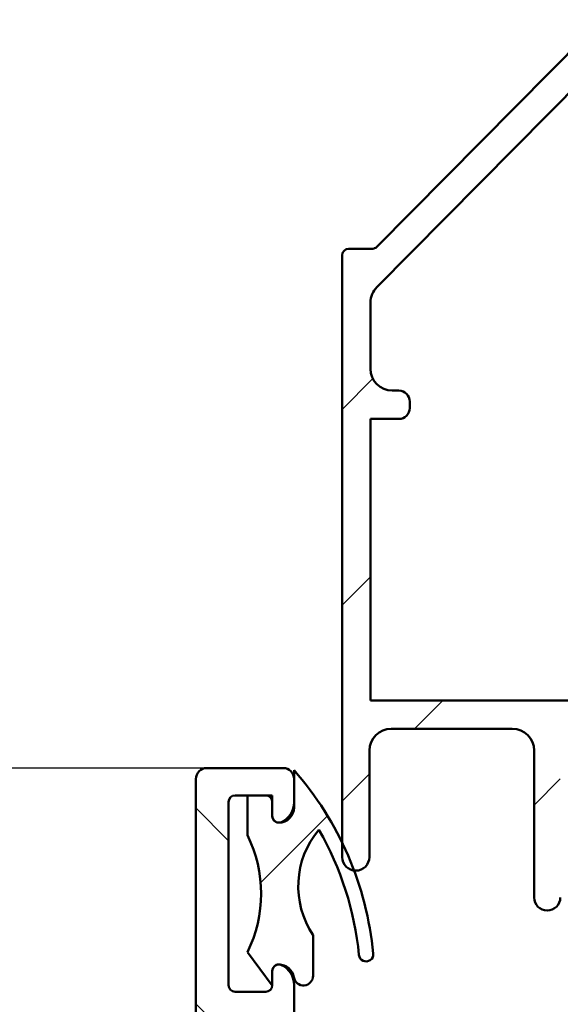
# Model space of a CAD drawing. Units: millimetres. Extents: x 13 to 821, y 10 to 287.
# Drawn here: x 37 to 49, y 89 to 112 of the extents above; entities that cross this region are included whole.
import ezdxf

# ---------------------------------------------------------------- set-up
doc = ezdxf.new("R2010")
doc.units = ezdxf.units.MM
for name, color, linetype, lineweight in [('Dimension (ISO)', 3, 'Continuous', 25), ('Hatch (ISO)', 8, 'Continuous', 18), ('Visible (ISO)', 7, 'Continuous', 50)]:
    doc.layers.add(name, color=color, linetype=linetype, lineweight=lineweight)
doc.styles.add('Note Text (ISO)', font='tahoma.ttf')
doc.dimstyles.new('Default (ISO)', dxfattribs={"dimtxt": 3.5, "dimasz": 2.5, "dimexe": 3.175, "dimexo": 0, "dimgap": 0.762, "dimtad": 1, "dimrnd": 1e-08, "dimtxsty": 'Note Text (ISO)', "dimcen": 0.09, "dimdle": 10, "dimclrd": 256, "dimclre": 256, "dimclrt": 256, "dimazin": 2, "dimtfac": 1.001485705375671, "dimtmove": 0, "dimatfit": 3, "dimfxl": 1, "dimtolj": 1, "dimtzin": 0, "dimlwd": -1, "dimlwe": -1, "dimarcsym": 0})
pattern_1 = [(45, (0, 0), (-2.245064030267288, 2.245064030267288), [])]

# ---------------------------------------------------------------- blocks, each defined once
blk = doc.blocks.new('*D18')
at = {"layer": 'Defpoints', "color": 0, "transparency": 16777216}
for p in [(31.31043432345562, 94.56078293847871), (41.31043432345565, 94.56078293847872), (61.41043432345559, 58.06078293847875)]:
    blk.add_point(p, dxfattribs=at)
at = {"layer": 'Dimension (ISO)', "transparency": 16777216}
for p, q in [((41.31043432345565, 94.56078293847872), (28.13543432345562, 94.56078293847871)), ((31.31043432345563, 60.56078293847874), (31.31043432345562, 92.06078293847871)), ((61.41043432345559, 58.06078293847875), (28.13543432345563, 58.06078293847874))]:
    blk.add_line(p, q, dxfattribs=at)
for points in [[(30.89376765678895, 92.06078293847871), (31.72710099012229, 92.06078293847871), (31.31043432345562, 94.56078293847871)], [(30.89376765678896, 60.56078293847874), (31.7271009901223, 60.56078293847874), (31.31043432345563, 58.06078293847874)]]:
    blk.add_solid(points, dxfattribs=at)
at = {"layer": 'Dimension (ISO)', "transparency": 16777216, "insert": (26.90269895412979, 73.93553110694823), "char_height": 3.5, "attachment_point": 1, "rotation": 90, "style": 'Note Text (ISO)'}
blk.add_mtext('\\A1;73', dxfattribs=at)

msp = doc.modelspace()

# ---------------------------------------------------------------- hatches: boundary and pattern name
at = {"layer": 'Hatch (ISO)'}
h = msp.add_hatch(dxfattribs=at)
h.set_pattern_fill('ANSI31', color=256, scale=25.4, style=0)
h.set_pattern_definition(pattern_1)
edge = h.paths.add_edge_path()
edge.add_ellipse((53.37194609195949, 105.9607829384787), major_axis=(-0.06526309611003528, 0.4957224306869014), ratio=1, start_angle=270.000000000001, end_angle=352.4999999999999)
edge.add_line((53.37194609195948, 106.4607829384787), (51.16043432345586, 106.4607829384787))
edge.add_ellipse((51.16043432345586, 106.6107829384788), major_axis=(-0.149999999999999, -4.153054224282994e-16), ratio=1, start_angle=0, end_angle=89.99999999999977, ccw=False)
edge.add_line((51.01043432345587, 106.6107829384788), (51.01043432345586, 107.9607829384787))
edge.add_ellipse((51.01043432345588, 108.1107829384787), major_axis=(0.1500000000000012, 4.153054224282897e-16), ratio=1, start_angle=269.9999999999931, end_angle=359.999999999999)
edge.add_line((51.16043432345588, 108.1107829384787), (51.16043432345586, 109.0607829384787))
edge.add_ellipse((51.01043432345588, 109.0607829384787), major_axis=(6.949176021968565e-16, 0.149999999999999), ratio=1, start_angle=270.0000000000002, end_angle=360.0000000000002)
edge.add_line((51.01043432345588, 109.2107829384787), (51.01043432345588, 110.4607829384787))
edge.add_ellipse((51.01043432345588, 110.6107829384787), major_axis=(0.1500000000000101, 5.966420545554031e-15), ratio=1, start_angle=269.9999999999977, end_angle=359.9999999999918)
edge.add_line((51.16043432345588, 110.6107829384787), (51.16043432345588, 111.5607829384787))
edge.add_ellipse((51.0104343234559, 111.5607829384787), major_axis=(5.135809700697473e-15, 0.1499999999999968), ratio=1, start_angle=270.0000000000019, end_angle=360.000000000002)
edge.add_line((51.0104343234559, 111.7107829384787), (50.42298719331493, 111.7107829384787))
edge.add_ellipse((50.42298719331492, 111.5607829384787), major_axis=(-0.1500000000000012, 6.949176021968672e-16), ratio=1, start_angle=270.0000000000002, end_angle=315.2741403937326)
edge.add_line((50.31641490311778, 111.6663402544835), (45.20445374379397, 106.505225622474))
edge.add_ellipse((45.09788145359684, 106.6107829384788), major_axis=(-0.1055573160047723, -0.1065722901971354), ratio=1, start_angle=44.725859606260826, end_angle=90.00000000000381, ccw=False)
edge.add_line((45.09788145359683, 106.4607829384788), (44.56043432345584, 106.4607829384788))
edge.add_ellipse((44.56043432345587, 106.3107829384788), major_axis=(-0.1500000000000012, -3.632637181489856e-16), ratio=1, start_angle=270.0000000000066, end_angle=359.9999999999973)
edge.add_line((44.41043432345586, 106.3107829384788), (44.41043432345579, 92.84995714612788))
edge.add_line((44.41043432345579, 92.84995714612788), (44.4104343234558, 92.52328293847879))
edge.add_ellipse((44.7229343234558, 92.52328293847879), major_axis=(-8.926334922642188e-16, -0.3125000000000006), ratio=1, start_angle=270.0000000000002, end_angle=352.7021876144655)
edge.add_ellipse((44.7229343234558, 92.52328293847879), major_axis=(0.3099685291657537, -0.03969585528514766), ratio=1, start_angle=270.000000000001, end_angle=367.2978123855358)
edge.add_line((45.0354343234558, 92.52328293847879), (45.03543432345582, 94.96078293847877))
edge.add_ellipse((45.53543432345581, 94.96078293847876), major_axis=(3.426615031948036e-15, 0.5000000000000016), ratio=1, start_angle=1.4210854715202004e-12, end_angle=90.0000000000004, ccw=False)
edge.add_line((45.5354343234558, 95.46078293847877), (48.31043432345579, 95.46078293847874))
edge.add_ellipse((48.31043432345579, 94.96078293847876), major_axis=(0.5000000000000004, -3.42661503194803e-15), ratio=1, start_angle=7.958078640513122e-13, end_angle=90.0000000000004, ccw=False)
edge.add_line((48.81043432345579, 94.96078293847876), (48.81043432345579, 91.59770101087513))
edge.add_ellipse((49.11043432345579, 91.59770101087514), major_axis=(-1.667390960550011e-15, -0.2999999999999997), ratio=1, start_angle=270.0000000000003, end_angle=450.0000000000003)
edge.add_line((49.4104343234558, 91.59770101087514), (49.4104343234558, 94.96078293847877))
edge.add_ellipse((49.91043432345583, 94.96078293847876), major_axis=(5.647061081198352e-15, 0.5000000000000027), ratio=1, start_angle=6.252776074688882e-13, end_angle=90.00000000000068, ccw=False)
edge.add_line((49.91043432345583, 95.46078293847877), (53.91043432345582, 95.46078293847874))
edge.add_ellipse((53.91043432345582, 94.9607829384787), major_axis=(0.4999999999999993, -1.206168982697712e-15), ratio=1, start_angle=1.1368683772161603e-13, end_angle=90.00000000000023, ccw=False)
edge.add_line((54.41043432345581, 94.9607829384787), (54.41043432345578, 91.20532339517045))
edge.add_ellipse((55.6604343234558, 91.20532339517044), major_axis=(1.14791388560003e-15, -1.250000000000004), ratio=1, start_angle=269.9999999999999, end_angle=348.247334414714)
edge.add_line((55.40582519934705, 89.98152839848163), (57.30220907239519, 89.5869879417899))
edge.add_ellipse((57.5568181965039, 90.8107829384787), major_axis=(1.223794996688826, -0.2546091241087102), ratio=1, start_angle=269.9999999999995, end_angle=364.7601822066121)
edge.add_ellipse((60.41043432345578, 90.46078293847873), major_axis=(0.1978260869565226, 1.612913463059756), ratio=1, start_angle=58.492532969424076, end_angle=90.00000000000159, ccw=False)
edge.add_ellipse((58.16043432345579, 92.25051057138825), major_axis=(0.9782608695652228, -0.7781424490911136), ratio=0.9999999999999998, start_angle=6.551942643814793e-13, end_angle=38.49995040924665)
edge.add_line((59.4104343234558, 92.2505105713882), (59.41043432345584, 99.12777023658644))
edge.add_ellipse((59.16043432345583, 99.12777023658646), major_axis=(1.115020322528788e-14, 0.250000000000008), ratio=1, start_angle=270.0000000000026, end_angle=330.0000000000055)
edge.add_ellipse((59.41043432345584, 99.5607829384787), major_axis=(-0.216506350946108, 0.1250000000000005), ratio=1, start_angle=263.13010235415686, end_angle=449.9999999999998, ccw=False)
edge.add_ellipse((59.71043432345583, 99.9607829384787), major_axis=(0.1999999999999817, -0.1499999999999866), ratio=1, start_angle=269.9999999999995, end_angle=306.86989764584)
edge.add_line((59.71043432345581, 99.7107829384787), (60.01043432345584, 99.71078293847869))
edge.add_ellipse((60.01043432345584, 99.8607829384787), major_axis=(0.149999999999999, -6.949176021968565e-16), ratio=1, start_angle=270.0000000000002, end_angle=360.0000000000002)
edge.add_line((60.16043432345584, 99.8607829384787), (60.16043432345585, 101.9607829384787))
edge.add_ellipse((58.91043432345585, 101.9607829384787), major_axis=(3.570533969056866e-15, 1.25), ratio=1, start_angle=270.0000000000002, end_angle=360.0000000000002)
edge.add_line((58.91043432345585, 103.2107829384787), (57.56043432345585, 103.2107829384787))
edge.add_ellipse((57.56043432345585, 104.4607829384787), major_axis=(-1.249999999999998, 3.570533969056856e-15), ratio=1, start_angle=0, end_angle=90.00000000000023, ccw=False)
edge.add_line((56.31043432345585, 104.4607829384787), (56.31043432345585, 106.2107829384787))
edge.add_ellipse((56.06043432345587, 106.2107829384787), major_axis=(1.158196003661432e-15, 0.2499999999999991), ratio=1, start_angle=269.9999999999997, end_angle=360.0000000000002)
edge.add_line((56.06043432345587, 106.4607829384787), (55.69493641591484, 106.4607829384788))
edge.add_ellipse((55.69493641591484, 106.3107829384788), major_axis=(-0.1499999999999968, 5.135809700697473e-15), ratio=1, start_angle=270.0000000000019, end_angle=333.8099324740255)
edge.add_line((55.56033618194041, 106.376985483853), (55.38211455082515, 106.0146327508605))
edge.add_line((55.38211455082514, 106.0146327508605), (55.56019967328071, 105.8111365858844))
edge.add_line((55.56019967328071, 105.8111365858844), (55.44085133732414, 105.5684825632423))
edge.add_line((55.44085133732415, 105.5684825632423), (55.61893645977975, 105.3649863982662))
edge.add_line((55.61893645977975, 105.3649863982662), (55.49958812382316, 105.1223323756241))
edge.add_line((55.49958812382316, 105.1223323756241), (55.67767324627876, 104.918836210648))
edge.add_line((55.67767324627876, 104.918836210648), (55.5583249103222, 104.6761821880059))
edge.add_line((55.5583249103222, 104.6761821880058), (55.66043432345586, 104.5595027389079))
edge.add_line((55.66043432345586, 104.5595027389079), (55.66043432345586, 103.7107829384788))
edge.add_ellipse((55.16043432345585, 103.7107829384788), major_axis=(-1.119817620432417e-14, -0.5000000000000093), ratio=1, start_angle=3.296918293926865e-12, end_angle=90.00000000000131, ccw=False)
edge.add_line((55.16043432345587, 103.2107829384788), (54.67679317211127, 103.2107829384787))
edge.add_ellipse((54.67679317211127, 103.7107829384787), major_axis=(-0.5000000000000027, 4.536838056573198e-15), ratio=1, start_angle=7.50000000000108, end_angle=89.99999999999949, ccw=False)
edge.add_line((54.18107074142436, 103.6455198423687), (53.86766852264639, 106.0260460345888))
edge = h.paths.add_edge_path(flags=0)
edge.add_line((59.51043432345585, 102.0607829384787), (59.51043432345585, 100.8669505258798))
edge.add_ellipse((59.26043432345585, 100.8669505258798), major_axis=(-1.158196003661431e-15, -0.2499999999999991), ratio=1, start_angle=25.000000000000227, end_angle=90.00000000000028, ccw=False)
edge.add_line((59.36608888889103, 100.6403735791206), (58.20477975802068, 100.0988462379105))
edge.add_ellipse((58.31043432345582, 99.87226929115135), major_axis=(-0.2265769467591633, -0.1056545654351727), ratio=1, start_angle=270.0000000000001, end_angle=398.8961188626627)
edge.add_ellipse((57.76043432345583, 98.74977207511915), major_axis=(0.8979977728257419, -0.4400000000000047), ratio=1, start_angle=26.103881137339386, end_angle=90.00000000000051, ccw=False)
edge.add_line((58.76043432345583, 98.74977207511913), (58.76043432345583, 97.81472213989562))
edge.add_ellipse((58.01043432345583, 97.81472213989562), major_axis=(-1.439189371088136e-16, -0.7499999999999951), ratio=1, start_angle=17.45760312372221, end_angle=90, ccw=False)
edge.add_ellipse((58.31043432345582, 96.86078293847868), major_axis=(-0.2384848003542356, -0.07499999999999732), ratio=1, start_angle=269.9999999999972, end_angle=426.8032263990107)
edge.add_ellipse((58.26043432345582, 96.3632892199254), major_axis=(0.248746859276655, -0.02500000000000062), ratio=1, start_angle=5.739170477267578, end_angle=89.99999999999721, ccw=False)
edge.add_line((58.51043432345583, 96.3632892199254), (58.51043432345583, 94.51078293847868))
edge.add_ellipse((58.76043432345581, 94.51078293847868), major_axis=(-2.268419028286599e-15, -0.2500000000000013), ratio=1, start_angle=270.0000000000005, end_angle=318.1896851042223)
edge.add_ellipse((58.2604343234558, 93.95176594410376), major_axis=(0.3726779962499635, -0.3333333333333427), ratio=1, start_angle=41.81031489578089, end_angle=89.99999999999761, ccw=False)
edge.add_line((58.76043432345581, 93.95176594410378), (58.7604343234558, 92.30214792131076))
edge.add_ellipse((58.01043432345578, 92.30214792131076), major_axis=(-1.235637220798567e-14, -0.750000000000024), ratio=1, start_angle=52.503302695334526, end_angle=90.00000000000091, ccw=False)
edge.add_ellipse((60.41043432345576, 90.46078293847873), major_axis=(-1.384828210229039, -1.804958677685918), ratio=1, start_angle=269.9999999999999, end_angle=297.4220958925037)
edge.add_ellipse((57.43207733878247, 90.98994706410292), major_axis=(-0.1311977170969109, -0.7384356160347064), ratio=1, start_angle=358.3219358268815, end_angle=450.00000000000165, ccw=False)
edge.add_line((57.27931186431726, 90.2556700660896), (55.65766884899055, 90.59305100723289))
edge.add_ellipse((55.81043432345579, 91.32732800524619), major_axis=(-0.7342769980132897, 0.1527654744652231), ratio=1, start_angle=11.752665585283296, end_angle=89.99999999999892, ccw=False)
edge.add_line((55.06043432345579, 91.32732800524619), (55.06043432345581, 94.86078293847872))
edge.add_ellipse((53.81043432345582, 94.8607829384787), major_axis=(6.90120304293232e-15, 1.249999999999997), ratio=1, start_angle=270.0000000000003, end_angle=360.0000000000003)
edge.add_line((53.81043432345582, 96.1107829384787), (45.06043432345582, 96.11078293847878))
edge.add_line((45.06043432345582, 96.11078293847879), (45.06043432345585, 102.5607829384788))
edge.add_line((45.06043432345585, 102.5607829384788), (45.71043432345584, 102.5607829384787))
edge.add_ellipse((45.71043432345584, 102.8107829384788), major_axis=(0.2499999999999991, -1.43575175981772e-15), ratio=1, start_angle=270.0000000000003, end_angle=360.0000000000003)
edge.add_line((45.96043432345585, 102.8107829384788), (45.96043432345585, 102.9607829384788))
edge.add_ellipse((45.71043432345584, 102.9607829384787), major_axis=(1.158196003661429e-15, 0.2499999999999986), ratio=1, start_angle=270.0000000000165, end_angle=360.0000000000002)
edge.add_line((45.71043432345584, 103.2107829384787), (45.56043432345585, 103.2107829384788))
edge.add_ellipse((45.56043432345586, 103.7107829384788), major_axis=(-0.5000000000000004, 7.898353484632834e-16), ratio=1, start_angle=0, end_angle=90.00000000000011, ccw=False)
edge.add_line((45.06043432345586, 103.7107829384788), (45.06043432345585, 105.2304458208199))
edge.add_ellipse((45.56043432345588, 105.2304458208199), major_axis=(6.757284105823552e-15, 0.5000000000000119), ratio=1, start_angle=45.27414039373423, end_angle=90.0000000000008, ccw=False)
edge.add_line((45.20519335613205, 105.5823035408359), (49.93281383979395, 110.3553819137637))
edge.add_ellipse((50.11043432345588, 110.1794530537557), major_axis=(0.1759288600079865, 0.177620483661908), ratio=1, start_angle=314.7258596062665, end_angle=450.0000000000021, ccw=False)
edge.add_line((50.36043432345587, 110.1794530537557), (50.36043432345588, 108.1107829384787))
edge.add_line((50.36043432345588, 108.1107829384787), (50.21043432345587, 107.9607829384787))
edge.add_line((50.21043432345587, 107.9607829384787), (50.36043432345588, 107.8107829384787))
edge.add_line((50.36043432345588, 107.8107829384787), (50.36043432345586, 106.3107829384787))
edge.add_ellipse((50.86043432345587, 106.3107829384788), major_axis=(2.124500091177743e-15, -0.5000000000000027), ratio=1, start_angle=269.9999999999997, end_angle=359.9999999999987)
edge.add_line((50.86043432345586, 105.8107829384787), (52.80191139101419, 105.8107829384788))
edge.add_ellipse((52.8019113910142, 105.3107829384787), major_axis=(0.5000000000000004, -3.42661503194803e-15), ratio=1, start_angle=7.499999999999602, end_angle=90.00000000000239, ccw=False)
edge.add_line((53.29763382170111, 105.3760460345888), (53.61103604047909, 102.9955198423688))
edge.add_ellipse((54.10675847116599, 103.0607829384787), major_axis=(0.0652630961100264, -0.4957224306869094), ratio=1, start_angle=269.9999999999941, end_angle=352.500000000001)
edge.add_line((54.106758471166, 102.5607829384787), (59.01043432345585, 102.5607829384787))
edge.add_ellipse((59.01043432345585, 102.0607829384787), major_axis=(0.5000000000000027, -2.316392007322884e-15), ratio=1, start_angle=2.8421709430404007e-13, end_angle=90.00000000000028, ccw=False)
h = msp.add_hatch(dxfattribs=at)
h.set_pattern_fill('ANSI31', color=256, scale=25.4, angle=90.00021045915, style=0)
h.set_pattern_definition([(135.00021045915, (0, 0), (-2.245055783671479, -2.245072276832807), [])])
edge = h.paths.add_edge_path()
edge.add_line((47.20678749507988, 62.66078293847873), (56.39535038188929, 62.66078293847873))
edge.add_ellipse((56.39535038188928, 61.41078293847873), major_axis=(1.250000000000011, -1.96783623837388e-15), ratio=1, start_angle=63.66854614922681, end_angle=90.00000000000011, ccw=False)
edge.add_ellipse((58.14742530278064, 64.9509430297152), major_axis=(2.419856264895827, -1.197620832001691), ratio=1, start_angle=269.9999999999997, end_angle=290.1793405973102)
edge.add_ellipse((57.72411002323003, 61.02369155137833), major_axis=(1.242801100739529, -0.1339605315033674), ratio=1, start_angle=62.2423179624148, end_angle=90.0000000000004, ccw=False)
edge.add_ellipse((57.11043432345559, 60.1107829384787), major_axis=(1.950304763921946, -1.311034449518146), ratio=1, start_angle=33.90979529104948, end_angle=90.0000000000008, ccw=False)
edge.add_line((59.46043432345558, 60.1107829384787), (59.46043432345558, 58.86378219816339))
edge.add_ellipse((59.21043432345557, 58.8637821981634), major_axis=(2.38199031388812e-15, -0.2499999999999991), ratio=1, start_angle=339.99999999999875, end_angle=449.99999999999943, ccw=False)
edge.add_line((59.12492928762416, 58.62885904296693), (58.98510148633996, 58.6797522005573))
edge.add_ellipse((58.95089947200739, 58.58578293847867), major_axis=(-0.09396926207858498, 0.03420201433256513), ratio=1, start_angle=270.0000000000092, end_angle=360.0000000000026)
edge.add_line((58.85693020992881, 58.61998495281122), (58.77551116825911, 58.39628797431007))
edge.add_ellipse((59.01043432345558, 58.3107829384787), major_axis=(-0.08550503583141512, -0.234923155196478), ratio=1, start_angle=270.0000000000074, end_angle=379.9999999999913)
edge.add_line((59.01043432345554, 58.0607829384787), (60.16043432345558, 58.06078293847871))
edge.add_ellipse((60.16043432345558, 58.3107829384787), major_axis=(0.2499999999999976, -3.935672476747688e-16), ratio=1, start_angle=270.0000000000001, end_angle=360.0000000000001)
edge.add_line((60.41043432345558, 58.3107829384787), (60.41043432345558, 58.51078293847873))
edge.add_ellipse((60.16043432345558, 58.51078293847866), major_axis=(1.434401333260856e-15, 0.2499999999999991), ratio=1, start_angle=270.0000000000166, end_angle=352.8192442185424)
edge.add_ellipse((60.21043432345552, 58.90764563513809), major_axis=(-0.1488235112471198, 0.01874999999994766), ratio=1, start_angle=85.44178212568312, end_angle=90.00000000000352, ccw=False)
edge.add_ellipse((60.21043432345557, 58.90764563513837), major_axis=(-0.1468626966596141, 0.03051800009613828), ratio=1, start_angle=11.73897365576562, end_angle=89.99999999999841, ccw=False)
edge.add_line((60.06043432345557, 58.90764563513837), (60.06043432345558, 60.1107829384787))
edge.add_ellipse((57.11043432345555, 60.1107829384787), major_axis=(-6.180580967532905e-15, 2.950000000000035), ratio=1, start_angle=269.9999999999999, end_angle=313.1898069613586)
edge.add_ellipse((59.44352359783196, 62.30091865066409), major_axis=(-0.1711043525144816, 0.1822725995606426), ratio=1, start_angle=342.8729504770127, end_angle=449.999999999999, ccw=False)
edge.add_ellipse((58.14742530278062, 64.9509430297152), major_axis=(2.425446041843395, 1.186259456487672), ratio=1, start_angle=270.0000000000006, end_angle=283.8990496355916)
edge.add_ellipse((59.5604343234556, 63.26470297933941), major_axis=(0.3832363750853951, 0.3211384137897426), ratio=1, start_angle=269.9999999999991, end_angle=320.0381929260284)
edge.add_line((60.06043432345557, 63.26470297933941), (60.0604343234556, 84.20301468985417))
edge.add_ellipse((60.21043432345561, 84.20301468985417), major_axis=(1.355881664410677e-14, 0.1500000000000146), ratio=1, start_angle=15.000000000012903, end_angle=90.00000000000517, ccw=False)
edge.add_line((60.17161146669021, 84.34790356379756), (60.21967794732716, 84.36078293846717))
edge.add_line((60.21967794732716, 84.36078293846717), (60.22513908473127, 84.36224624582441))
edge.add_ellipse((60.1604343234556, 84.6037277023967), major_axis=(0.2414814565722703, 0.06470476127564205), ratio=1, start_angle=270.0000000000022, end_angle=344.9999999999953)
edge.add_line((60.41043432345561, 84.60372770239667), (60.41043432345562, 84.81078293847868))
edge.add_ellipse((60.16043432345562, 84.8107829384787), major_axis=(3.935672476747713e-16, 0.2499999999999991), ratio=1, start_angle=270.0000000000001, end_angle=375.0000000000009)
edge.add_line((60.09572956217998, 85.05226439505095), (58.31984765766973, 84.57641827288445))
edge.add_ellipse((58.41043432345561, 84.23834423368322), major_axis=(-0.3380740392011729, -0.09058666578588064), ratio=1, start_angle=269.9999999999974, end_angle=450.0000000000005)
edge.add_line((58.5010209892415, 83.90027019448206), (59.04077939629296, 84.04489802375946))
edge.add_ellipse((59.10548415756858, 83.8034165671871), major_axis=(0.2414814565722657, 0.06470476127562871), ratio=1, start_angle=344.1380220751728, end_angle=449.99999999999284, ccw=False)
edge.add_line((59.35545586653304, 83.79965562084466), (59.22389185221981, 75.05523905599605))
edge.add_ellipse((57.9740333073976, 75.07404378770812), major_axis=(-0.01880473171204741, -1.249858544822211), ratio=1, start_angle=61.909148258604716, end_angle=89.99999999999977, ccw=False)
edge.add_ellipse((57.97403330739755, 75.07404378770812), major_axis=(1.093773179510968, -0.6051117514826763), ratio=0.9999999999999997, start_angle=316.91235565971493, end_angle=359.9999999999999, ccw=False)
edge.add_line((58.35946466559838, 73.88495057516528), (58.34622979000738, 73.88066063723538))
edge.add_line((58.34622979000738, 73.8806606372354), (48.1416649956153, 70.57296429597021))
edge.add_ellipse((48.06457872397512, 70.81078293847864), major_axis=(-0.237818642508523, -0.07708627164016954), ratio=1, start_angle=72.04047400650092, end_angle=90.00000000000801, ccw=False)
edge.add_line((48.06457872397513, 70.56078293847867), (40.38273004424472, 70.56078293847871))
edge.add_ellipse((40.38273004424474, 71.31078293847875), major_axis=(-0.750000000000004, 3.401147792274637e-15), ratio=1, start_angle=2.1560219749553085, end_angle=89.99999999999892, ccw=False)
edge.add_line((39.63326097895897, 71.2825673367717), (39.36444933330513, 78.4228018388752))
edge.add_ellipse((39.61427235506706, 78.43220703944422), major_axis=(-0.009405200569010005, 0.249823021761922), ratio=1, start_angle=43.76545225058419, end_angle=89.99999999999909, ccw=False)
edge.add_line((39.43467558691468, 78.60611793866914), (41.52882139606511, 80.76873006384045))
edge.add_ellipse((40.81043432345565, 81.46437366074014), major_axis=(0.6956435968996745, 0.7183870726094753), ratio=1, start_angle=269.9999999999983, end_angle=290.3506128296412)
edge.add_ellipse((42.18363432345559, 80.86078293847874), major_axis=(0.2011969074204741, 0.4577333333333225), ratio=1, start_angle=23.727912944817717, end_angle=89.99999999999977, ccw=False)
edge.add_line((42.18363432345561, 81.36078293847874), (42.8104343234556, 81.3607829384787))
edge.add_ellipse((42.81043432345559, 81.86078293847874), major_axis=(0.4999999999999982, -3.007580544599856e-15), ratio=1, start_angle=270.0000000000003, end_angle=360.0000000000006)
edge.add_line((43.31043432345559, 81.86078293847874), (43.3104343234556, 82.61078293847876))
edge.add_ellipse((42.96043432345559, 82.6107829384787), major_axis=(-3.889897951755938e-15, 0.3500000000000042), ratio=1, start_angle=270.000000000011, end_angle=367.1807557814569)
edge.add_ellipse((42.93543432345558, 82.80921428680858), major_axis=(-0.1488235112473735, -0.01874999999999826), ratio=1, start_angle=269.9999999999974, end_angle=287.6482964907843)
edge.add_ellipse((42.93543432345558, 82.80921428680858), major_axis=(-0.1361347013086791, -0.06298684862411288), ratio=1, start_angle=269.9999999999999, end_angle=335.1709477277518)
edge.add_line((42.78543432345558, 82.80921428680861), (42.78543432345561, 82.75578293847862))
edge.add_line((42.78543432345561, 82.7557829384786), (42.78543432345561, 82.50578293847862))
edge.add_line((42.78543432345561, 82.50578293847863), (42.78543432345559, 82.16078293847869))
edge.add_ellipse((42.6854343234556, 82.16078293847869), major_axis=(4.283465199430718e-15, -0.09999999999999953), ratio=1, start_angle=0, end_angle=89.99999999999761, ccw=False)
edge.add_line((42.68543432345559, 82.06078293847868), (41.91043432345559, 82.0607829384787))
edge.add_ellipse((41.91043432345559, 82.16078293847869), major_axis=(-0.1000000000000023, 7.125384113824909e-16), ratio=1, start_angle=4.206412995699793e-12, end_angle=90.0000000000004, ccw=False)
edge.add_line((41.8104343234556, 82.16078293847869), (41.8104343234556, 88.76078293847874))
edge.add_ellipse((41.91043432345559, 88.76078293847871), major_axis=(4.598318997570538e-15, 0.1000000000000006), ratio=1, start_angle=2.6716406864579767e-12, end_angle=90.00000000000267, ccw=False)
edge.add_line((41.91043432345559, 88.86078293847872), (42.6854343234556, 88.8607829384787))
edge.add_ellipse((42.6854343234556, 88.76078293847871), major_axis=(0.1000000000000023, -1.574268990699127e-16), ratio=1, start_angle=2.6716406864579767e-12, end_angle=90.00000000000011, ccw=False)
edge.add_line((42.78543432345559, 88.76078293847871), (42.7854343234556, 88.15578293847867))
edge.add_line((42.78543432345561, 88.15578293847867), (42.78543432345559, 88.11235159014888))
edge.add_ellipse((42.9354343234556, 88.11235159014888), major_axis=(-2.36140348604856e-16, -0.1499999999999951), ratio=1, start_angle=270.0000000000001, end_angle=352.8192442185413)
edge.add_ellipse((42.96043432345559, 88.3107829384787), major_axis=(0.3472548595772239, -0.04375000000000737), ratio=1, start_angle=270.0000000000019, end_angle=367.1807557814584)
edge.add_line((43.3104343234556, 88.3107829384787), (43.3104343234556, 89.59455517246187))
edge.add_ellipse((42.81043432345559, 89.59455517246187), major_axis=(7.871344953495574e-16, 0.5000000000000077), ratio=1, start_angle=270.0000000000001, end_angle=334.6230664748483)
edge.add_ellipse((42.96043432345556, 89.9107829384786), major_axis=(-0.135526185435899, 0.06428571428574135), ratio=1, start_angle=269.9999999999995, end_angle=295.3769335261985)
edge.add_ellipse((42.96043432345559, 89.91078293847875), major_axis=(-0.1500000000000057, -2.783092982386662e-12), ratio=1, start_angle=270.0000000000056, end_angle=359.9999999989373)
edge.add_line((42.81043432345559, 89.91078293847875), (42.81043432345559, 89.58578293847876))
edge.add_ellipse((42.66043432345741, 89.58578293847867), major_axis=(3.529099643940304e-14, -0.1499999999981877), ratio=1, start_angle=88.13068803926058, end_angle=90.00000000001359, ccw=False)
edge.add_ellipse((42.6604343234556, 89.58578293847876), major_axis=(-0.004892979120017201, -0.1499201746107982), ratio=1, start_angle=1.8693119606949153, end_angle=89.9999999999747, ccw=False)
edge.add_line((42.66043432345558, 89.43578293847875), (41.9604343234556, 89.43578293847875))
edge.add_ellipse((41.9604343234556, 89.58578293847876), major_axis=(-0.1500000000000012, -8.740826760202914e-16), ratio=1, start_angle=0, end_angle=89.99999999999972, ccw=False)
edge.add_line((41.8104343234556, 89.58578293847876), (41.8104343234556, 93.78578293847877))
edge.add_ellipse((41.9604343234556, 93.78578293847869), major_axis=(2.36140348604863e-16, 0.1499999999999996), ratio=1, start_angle=1.1368683772161603e-13, end_angle=89.99999999997289, ccw=False)
edge.add_line((41.9604343234556, 93.9357829384787), (42.24043432345282, 93.9357829384787))
edge.add_line((42.24043432345282, 93.9357829384787), (42.6604343234556, 93.9357829384787))
edge.add_ellipse((42.6604343234556, 93.78578293847869), major_axis=(0.1500000000000012, 8.740826760202914e-16), ratio=1, start_angle=0, end_angle=89.99999999999972, ccw=False)
edge.add_line((42.81043432345561, 93.78578293847869), (42.81043432345561, 93.4607829384787))
edge.add_ellipse((42.96043432345562, 93.4607829384787), major_axis=(-2.36140348604869e-16, -0.1500000000000034), ratio=1, start_angle=270.0000000000001, end_angle=359.9999999989518)
edge.add_ellipse((42.96043432345562, 93.4607829384787), major_axis=(0.1499999999999746, -2.747483014783555e-12), ratio=1, start_angle=270.0000000000011, end_angle=295.3769335262036)
edge.add_ellipse((42.81043432345561, 93.77701070449558), major_axis=(0.4517539514526229, 0.2142857142857112), ratio=1, start_angle=270.0000000000002, end_angle=334.6230664748465)
edge.add_line((43.3104343234556, 93.77701070449555), (43.3104343234556, 94.31078293847871))
edge.add_ellipse((43.0604343234556, 94.31078293847872), major_axis=(3.93567247674774e-16, 0.2500000000000008), ratio=1, start_angle=270.0000000000001, end_angle=360.0000000000001)
edge.add_line((43.0604343234556, 94.56078293847872), (41.31043432345562, 94.56078293847871))
edge.add_ellipse((41.31043432345564, 94.31078293847872), major_axis=(-0.2499999999999991, 3.935672476747713e-16), ratio=1, start_angle=270.0000000000042, end_angle=360.0000000000001)
edge.add_line((41.06043432345564, 94.31078293847872), (41.06043432345562, 81.46437366074015))
edge.add_ellipse((40.8104343234556, 81.46437366074014), major_axis=(-9.275351444676061e-15, -0.2500000000000216), ratio=1, start_angle=45.000000000005684, end_angle=90.00000000000222, ccw=False)
edge.add_line((40.98721101875226, 81.2875969654435), (38.63365762815896, 78.93404357485028))
edge.add_ellipse((38.81043432345562, 78.75726687955361), major_axis=(-0.1767766952966413, -0.1767766952966467), ratio=1, start_angle=269.9999999999966, end_angle=315.0000000000027)
edge.add_line((38.56043432345561, 78.75726687955358), (38.56043432345558, 64.06078293847872))
edge.add_ellipse((38.81043432345558, 64.06078293847872), major_axis=(-1.503790272299929e-15, -0.2499999999999996), ratio=1, start_angle=270.0000000000003, end_angle=435.6447698330837)
edge.add_line((39.05262862019873, 63.99879969376619), (39.25262862019873, 64.78028281187758))
edge.add_ellipse((39.01043432345558, 64.84226605659015), major_axis=(0.06198324471255494, 0.2421942967431561), ratio=1, start_angle=269.9999999999966, end_angle=284.3552301669167)
edge.add_line((39.2604343234556, 64.84226605659013), (39.26043432345558, 69.31078293847872))
edge.add_ellipse((39.51043432345558, 69.31078293847872), major_axis=(-4.047324850825862e-15, 0.2499999999999947), ratio=1, start_angle=0, end_angle=89.99999999999909, ccw=False)
edge.add_line((39.51043432345561, 69.56078293847871), (40.76043432345558, 69.5607829384787))
edge.add_ellipse((40.76043432345558, 69.31078293847872), major_axis=(0.2499999999999991, 7.166557769503853e-16), ratio=1, start_angle=0, end_angle=89.99999999999977, ccw=False)
edge.add_line((41.01043432345559, 69.31078293847872), (41.01043432345559, 66.16078293847875))
edge.add_ellipse((41.36043432345559, 66.16078293847875), major_axis=(-5.509941467446819e-16, -0.35), ratio=1, start_angle=270.0000000000001, end_angle=450.0000000000001)
edge.add_line((41.71043432345559, 66.16078293847875), (41.71043432345559, 69.31078293847872))
edge.add_ellipse((41.9604343234556, 69.31078293847872), major_axis=(3.935672476747713e-16, 0.2499999999999991), ratio=1, start_angle=1.1368683772161603e-13, end_angle=90.00000000000011, ccw=False)
edge.add_line((41.9604343234556, 69.56078293847872), (42.9604343234556, 69.56078293847871))
edge.add_ellipse((42.96043432345559, 69.06078293847872), major_axis=(0.5000000000000049, -4.672915081537601e-15), ratio=1, start_angle=1.5916157281026244e-12, end_angle=89.99999999999949, ccw=False)
edge.add_line((43.4604343234556, 69.06078293847874), (43.46043432345559, 61.73398801923565))
edge.add_line((43.46043432345559, 61.73398801923565), (43.56043432345558, 61.56078293847866))
edge.add_line((43.56043432345558, 61.56078293847866), (43.46043432345559, 61.38757785772182))
edge.add_line((43.46043432345559, 61.38757785772182), (43.46043432345559, 58.81078293847867))
edge.add_ellipse((43.71043432345559, 58.81078293847875), major_axis=(-1.160114915184856e-16, -0.2500000000000013), ratio=1, start_angle=270.0000000000163, end_angle=437.820877089346)
edge.add_line((43.95480753111801, 58.75804077909198), (44.154807531118, 59.6847120056923))
edge.add_ellipse((43.91043432345562, 59.73745416507899), major_axis=(0.0527421593867401, 0.2443732076622719), ratio=1, start_angle=270.0000000000144, end_angle=282.1791229106479)
edge.add_line((44.16043432345546, 59.73745416507896), (44.16043432345559, 65.8107829384787))
edge.add_ellipse((44.41043432345559, 65.8107829384787), major_axis=(4.834459346175406e-15, 0.2500000000000047), ratio=1, start_angle=3.183231456205249e-12, end_angle=90.00000000000108, ccw=False)
edge.add_line((44.41043432345558, 66.06078293847871), (45.68277559408077, 66.0607829384787))
edge.add_ellipse((45.68277559408077, 65.8107829384787), major_axis=(0.2500000000000002, -3.93567247674773e-16), ratio=1, start_angle=5.355825042855315, end_angle=90.00000000000011, ccw=False)
edge.add_line((45.93168415059559, 65.83411811565198), (46.63918449631557, 58.28744776130546))
edge.add_ellipse((46.88809305283041, 58.3107829384787), major_axis=(0.0233351771732644, -0.2489085565148197), ratio=1, start_angle=269.999999999997, end_angle=354.6441749571428)
edge.add_line((46.8880930528304, 58.0607829384787), (47.83543432345559, 58.06078293847871))
edge.add_ellipse((47.83543432345559, 58.38578293847871), major_axis=(0.3250000000000015, -5.116374219772067e-16), ratio=1, start_angle=270.0000000000001, end_angle=450.0000000000001)
edge.add_line((47.83543432345559, 58.71078293847872), (47.53022499507987, 58.7107829384787))
edge.add_ellipse((47.53022499507988, 58.96078293847868), major_axis=(-0.2499999999999984, -7.166557769503867e-16), ratio=1, start_angle=5.355825042854008, end_angle=89.9999999999958, ccw=False)
edge.add_line((47.28131643856506, 58.93744776130542), (46.95787893856507, 62.38744776130542))
edge.add_ellipse((47.20678749507988, 62.41078293847867), major_axis=(-0.02333517717326389, 0.2489085565148231), ratio=1, start_angle=354.64417495714497, end_angle=449.9999999999972, ccw=False)
edge = h.paths.add_edge_path(flags=0)
edge.add_line((54.81259421938189, 71.99941706963531), (58.70626178017526, 73.26150616450948))
edge.add_ellipse((58.86043432345561, 72.78586887949243), major_axis=(0.4756372850171301, 0.154172543280348), ratio=1, start_angle=342.0404740065009, end_angle=450.0000000000018, ccw=False)
edge.add_line((59.36043432345561, 72.78586887949243), (59.3604343234556, 71.21548347685793))
edge.add_ellipse((59.11043432345559, 71.21548347685791), major_axis=(8.488216949326487e-15, -0.2499999999999947), ratio=1, start_angle=29.999999999996817, end_angle=89.99999999999812, ccw=False)
edge.add_line((59.23543432345559, 70.99897712591181), (57.98543432345561, 70.27728928942476))
edge.add_ellipse((58.1104343234556, 70.06078293847867), major_axis=(-0.2165063509461109, -0.1249999999999992), ratio=1, start_angle=270.0000000000008, end_angle=420.0000000000003)
edge.add_line((58.1104343234556, 69.81078293847867), (58.67742162156338, 69.81078293847868))
edge.add_ellipse((58.67742162156338, 70.06078293847867), major_axis=(0.2499999999999791, -9.275351444675994e-15), ratio=1, start_angle=270.0000000000021, end_angle=330.0000000000023)
edge.add_ellipse((59.11043432345559, 69.8107829384787), major_axis=(0.1250000000000043, 0.2165063509461083), ratio=1, start_angle=299.9999999999959, end_angle=450.0000000000033, ccw=False)
edge.add_line((59.3604343234556, 69.81078293847867), (59.36043432345556, 63.41106935960578))
edge.add_ellipse((59.26043432345558, 63.41106935960578), major_axis=(-1.574268990698708e-16, -0.09999999999997566), ratio=1, start_angle=35.8591179476785, end_angle=90.00000000000011, ccw=False)
edge.add_ellipse((58.14742530278064, 64.9509430297152), major_axis=(-1.620919652746754, -1.171588442815719), ratio=1, start_angle=25.055398483468707, end_angle=89.99999999999989, ccw=False)
edge.add_ellipse((56.56755484728515, 62.11078293847873), major_axis=(-1.092369265860199, 0.6076424828828947), ratio=1, start_angle=270.0000000000006, end_angle=299.0854835688476)
edge.add_line((56.56755484728515, 63.36078293847875), (47.09428749507988, 63.36078293847874))
edge.add_ellipse((47.09428749507989, 63.61078293847871), major_axis=(-0.2500000000000002, 3.93567247674773e-16), ratio=1, start_angle=5.355825042855315, end_angle=90.00000000000011, ccw=False)
edge.add_line((46.84537893856507, 63.58744776130544), (46.63606258301545, 65.82015555383452))
edge.add_ellipse((46.88497113953028, 65.84349073100779), major_axis=(-0.02333517717326666, 0.2489085565148186), ratio=1, start_angle=13.26228752953898, end_angle=89.99999999999551, ccw=False)
edge.add_ellipse((46.68543432345558, 66.4357829384787), major_axis=(0.3553753244825488, 0.1197220896448209), ratio=1, start_angle=270.000000000003, end_angle=431.3818874275993)
edge.add_line((46.68543432345559, 66.8107829384787), (44.7104343234556, 66.81078293847871))
edge.add_ellipse((44.71043432345559, 67.3107829384787), major_axis=(-0.4999999999999993, 7.871344953495443e-16), ratio=1, start_angle=1.1368683772161603e-13, end_angle=90.00000000000222, ccw=False)
edge.add_line((44.21043432345559, 67.3107829384787), (44.21043432345559, 69.31078293847872))
edge.add_ellipse((44.7104343234556, 69.31078293847872), major_axis=(3.007580544599865e-15, 0.5000000000000038), ratio=1, start_angle=1.4210854715202004e-12, end_angle=90.0000000000004, ccw=False)
edge.add_line((44.71043432345559, 69.81078293847872), (48.02093954140929, 69.8107829384787))
edge.add_ellipse((48.02093954140931, 70.06078293847867), major_axis=(0.2499999999999969, -4.834459346175393e-15), ratio=1, start_angle=269.999999999997, end_angle=287.959525993499)
edge.add_line((48.09802581304949, 69.82296429597011), (54.52721184837161, 71.90691354366709))
edge.add_line((54.52721184837161, 71.90691354366709), (54.71615479686084, 71.81047412114611))
edge.add_line((54.71615479686085, 71.81047412114611), (54.81259421938189, 71.99941706963531))
h = msp.add_hatch(dxfattribs=at)
h.set_pattern_fill('ANSI31', color=256, scale=25.4, style=0)
h.set_pattern_definition(pattern_1)
edge = h.paths.add_edge_path()
edge.add_ellipse((39.55548906692282, 91.68328293847867), major_axis=(1.338308249035691, -2.684945256530014), ratio=1, start_angle=37.01217204169394, end_angle=89.99999999999997)
edge.add_line((42.24043432345284, 93.02159118751436), (42.24043432345285, 93.9357829384787))
edge.add_line((42.24043432345285, 93.9357829384787), (42.6604343234556, 93.9357829384787))
edge.add_line((42.6604343234556, 93.9357829384787), (42.81043432345284, 93.9357829384787))
edge.add_line((42.81043432345284, 93.9357829384787), (42.81043432344424, 93.78578293847869))
edge.add_line((42.81043432344424, 93.78578293847869), (42.81043432345287, 93.46078293847856))
edge.add_ellipse((42.96043432345286, 93.46078293847856), major_axis=(-0.1500000000000001, -2.972861038992779e-15), ratio=1, start_angle=0, end_angle=89.99999999999888)
edge.add_ellipse((42.96043432345286, 93.66078293847852), major_axis=(3.794210184574872e-16, -0.3500000000000006), ratio=1, start_angle=0, end_angle=89.99999999999994)
edge.add_line((43.31043432345286, 93.66078293847852), (43.31043432345544, 93.77701070449557))
edge.add_line((43.31043432345544, 93.77701070449558), (43.31043432345544, 94.31078293847872))
edge.add_line((43.31043432345544, 94.31078293847872), (43.3104343234528, 94.5130744951487))
edge.add_ellipse((37.66043432345283, 89.5807829384785), major_axis=(-3.26917420764942, 6.75000000000291), ratio=1, start_angle=269.9999999999998, end_angle=285.2781147901205, ccw=False)
edge.add_ellipse((37.66043432345242, 89.58078293847831), major_axis=(7.022804144718203, 2.632531470834727), ratio=0.9999999999999999, start_angle=1.1368683772161603e-13, end_angle=5.2931842289366955, ccw=False)
edge.add_ellipse((37.66043432345278, 89.5807829384785), major_axis=(-0.7317985266466673, 7.464212678936624), ratio=1, start_angle=270.00000000000097, end_angle=284.94931058778104, ccw=False)
edge.add_ellipse((44.96043432345282, 90.29648189753902), major_axis=(0.0160995675862809, -0.1642126789366016), ratio=1, start_angle=269.99999999999477, end_angle=449.9999999999993, ccw=False)
edge.add_ellipse((37.66043432345285, 89.5807829384785), major_axis=(3.566329368335762, -6.22014427779174), ratio=1, start_angle=65.77156773363646, end_angle=90.00000000000031)
edge.add_ellipse((45.40424439684506, 91.85156510840076), major_axis=(-1.11729545797533, 1.658810073392278), ratio=1, start_angle=15.66371895009664, end_angle=90.0000000000001)
edge.add_line((43.74543432345283, 90.73426965042546), (43.74543432345283, 89.80194387042263))
edge.add_ellipse((43.52427339150882, 89.80194387042263), major_axis=(0.03529869698382704, -0.2183258111391944), ratio=1, start_angle=269.9999999999981, end_angle=440.8159498194949, ccw=False)
edge.add_ellipse((42.96043432345284, 89.71078293847856), major_axis=(0.3499999999999996, -8.380932535225388e-15), ratio=1, start_angle=9.18405018046668, end_angle=89.99999999999993)
edge.add_ellipse((42.96043432345284, 89.91078293847852), major_axis=(-9.32200688712784e-17, 0.1499999999999993), ratio=1, start_angle=0, end_angle=89.99999999999994)
edge.add_line((42.81043432345284, 89.91078293847852), (42.81043432345419, 89.58578293847867))
edge.add_line((42.81043432345419, 89.58578293847867), (42.81043432345284, 89.5807829384785))
edge.add_line((42.81043432345284, 89.5807829384785), (42.81035449806645, 89.58088995935877))
edge.add_line((42.81035449806645, 89.58088995935879), (42.24043432345285, 90.344974689443))

# ---------------------------------------------------------------- linework, layer by layer
at = {"layer": 'Visible (ISO)'}
for p, q in [((50.31641490311779, 111.6663402544835), (45.20445374379399, 106.505225622474)), ((45.20519335613203, 105.5823035408359), (49.93281383979397, 110.3553819137637)), ((44.41043432345587, 106.3107829384788), (44.41043432345581, 92.52328293847879)), ((45.09788145359683, 106.4607829384788), (44.56043432345587, 106.4607829384788)), ((45.06043432345586, 103.7107829384788), (45.06043432345586, 105.2304458208199)), ((45.71043432345586, 103.2107829384788), (45.56043432345587, 103.2107829384788)), ((45.96043432345586, 102.8107829384788), (45.96043432345586, 102.9607829384787)), ((45.06043432345582, 96.11078293847879), (45.06043432345586, 102.5607829384788)), ((45.06043432345586, 102.5607829384788), (45.71043432345586, 102.5607829384788)), ((53.81043432345582, 96.11078293847868), (45.06043432345582, 96.11078293847875)), ((45.53543432345582, 95.46078293847873), (48.31043432345582, 95.46078293847873)), ((45.03543432345582, 92.52328293847879), (45.03543432345582, 94.96078293847876)), ((48.81043432345581, 94.96078293847874), (48.81043432345581, 91.59770101087511)), ((43.0604343234556, 94.5607829384787), (41.31043432345564, 94.5607829384787)), ((43.31043432345285, 94.51307449514874), (43.31043432345285, 93.66078293847852)), ((41.06043432345564, 94.31078293847872), (41.06043432345562, 81.46437366074014)), ((43.3104343234556, 93.77701070449558), (43.3104343234556, 94.31078293847872)), ((41.9604343234556, 93.9357829384787), (42.6604343234556, 93.9357829384787)), ((42.81043432345282, 93.9357829384787), (42.24043432345282, 93.9357829384787)), ((42.24043432345282, 93.9357829384787), (42.24043432345282, 93.02159118751436)), ((42.81043432345285, 93.46078293847856), (42.81043432345284, 93.9357829384787)), ((41.81043432345558, 89.58578293847876), (41.81043432345558, 93.78578293847869)), ((42.81043432345561, 93.78578293847869), (42.81043432345561, 93.4607829384787)), ((43.74543432345283, 89.80194387042263), (43.74543432345283, 90.73426965042546)), ((42.24043432345285, 90.34497468944298), (42.81043432345284, 89.5807829384785)), ((42.81043432345284, 89.5807829384785), (42.81043432345284, 89.91078293847852)), ((42.81043432345558, 89.91078293847875), (42.81043432345558, 89.58578293847867)), ((43.3104343234556, 88.3107829384787), (43.3104343234556, 89.59455517246187)), ((42.66043432345559, 89.43578293847875), (41.96043432345559, 89.43578293847875))]:
    msp.add_line(p, q, dxfattribs=at)
for centre, radius, start, end in [((45.09788145359683, 106.6107829384788), 0.1500000000000038, 270, 315.2741403937311), ((44.56043432345585, 106.3107829384788), 0.1500000000000012, 90, 180), ((45.56043432345587, 105.2304458208199), 0.5000000000000133, 135.274140393734, 180), ((45.56043432345586, 103.7107829384788), 0.5000000000000027, 180, 270), ((45.71043432345584, 102.9607829384788), 0.2499999999999986, 0, 90), ((45.71043432345584, 102.8107829384788), 0.2499999999999991, 270, 0), ((45.53543432345581, 94.96078293847876), 0.5000000000000003, 90, 180), ((48.3104343234558, 94.96078293847874), 0.4999999999999993, 0, 90), ((41.31043432345563, 94.31078293847872), 0.2499999999999991, 90, 180), ((43.0604343234556, 94.31078293847872), 0.2500000000000008, 0, 90), ((37.66043432345282, 89.5807829384785), 7.499999999999995, 5.599437946397233, 41.12004755323595), ((41.9604343234556, 93.78578293847872), 0.1499999999999996, 90, 180), ((42.6604343234556, 93.78578293847872), 0.1500000000000012, 0, 90), ((42.96043432345285, 93.66078293847852), 0.3499999999999999, 270, 0), ((42.81043432345561, 93.77701070449555), 0.499999999999995, 295.3769335251503, 0), ((42.96043432345286, 93.46078293847856), 0.1500000000000012, 180, 270), ((42.96043432345559, 93.46078293847873), 0.1499999999999985, 180, 295.3769335251545), ((39.55548906692282, 91.68328293847867), 3.000000000000001, 333.5060860208469, 26.49391397915318), ((45.40424439684507, 91.85156510840076), 2.000000000000001, 139.6260496383232, 213.9623306882263), ((37.66043432345282, 89.58078293847849), 7.169999999999988, 5.59943794639743, 29.82787021276113), ((44.7229343234558, 92.52328293847879), 0.3125, 180, 0), ((49.11043432345579, 91.5977010108751), 0.2999999999999997, 180, 0), ((44.96043432345281, 90.29648189753902), 0.1650000000000019, 185.5994379464159, 5.599437946415922), ((42.96043432345283, 89.91078293847852), 0.1499999999999991, 89.99999999999662, 180), ((42.96043432345559, 89.91078293847872), 0.1499999999999988, 64.62306647484853, 180), ((42.96043432345283, 89.71078293847856), 0.3499999999999998, 9.184050180466539, 89.99999999999855), ((42.81043432345559, 89.59455517246187), 0.5000000000000077, 0, 64.62306647484785), ((43.52427339150882, 89.80194387042263), 0.2211609319440104, 189.1840501805066, 0), ((41.9604343234556, 89.58578293847872), 0.1500000000000012, 180, 270), ((42.6604343234556, 89.58578293847872), 0.1499999999999996, 270, 0)]:
    msp.add_arc(centre, radius, start, end, dxfattribs=at)

# ---------------------------------------------------------------- dimensions: what is measured, and where the dimension line sits
at = {"layer": 'Dimension (ISO)'}
dim = msp.add_linear_dim(base=(31.31043432345562, 94.56078293847871), p1=(61.41043432345556, 58.06078293847872), p2=(41.31043432345564, 94.5607829384787), angle=270, dimstyle='Default (ISO)', override={"dimgap": 0.762, "dimdec": 2, "dimlfac": 2, "dimtol": 0, "dimlim": 0, "dimtp": 0, "dimtm": -0, "dimtdec": 2, "dimtofl": 0, "dimatfit": 1}, dxfattribs=at)
dim.commit()
dim.dimension.update_dxf_attribs({"geometry": '*D18', "text_midpoint": (31.31043432345564, 76.31078293847871), "dimtype": 160})

doc.saveas('drawing.dxf')
